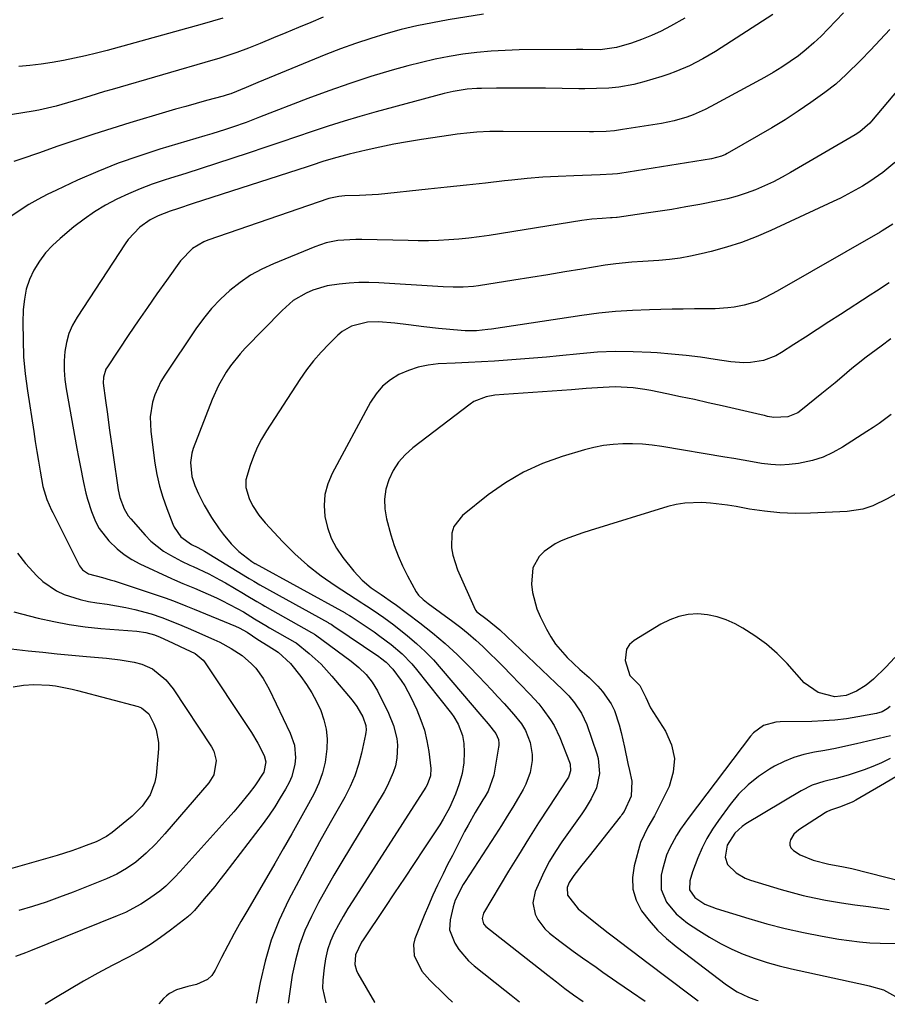
# Model space of a CAD drawing. Units: inches. Extents: x 1852004 to 1857333, y 452944 to 458351.
# Drawn here: x 1853932 to 1854175, y 452955 to 453230 of the extents above; entities that cross this region are included whole.
import ezdxf

# ---------------------------------------------------------------- set-up
doc = ezdxf.new("R2010")
doc.units = ezdxf.units.IN
doc.header["$MEASUREMENT"] = 0
doc.layers.add('7', color=7, linetype='Continuous')
doc.layers.add('8', color=7, linetype='Continuous')

msp = doc.modelspace()

# ---------------------------------------------------------------- linework, layer by layer
at = {"layer": '7', "color": 18}
for points in [[(1854142.91, 453231.72, 1856), (1854126.91, 453221.43, 1856), (1854125.13, 453220.34, 1856), (1854123.33, 453219.3, 1856), (1854119.62, 453217.39, 1856), (1854115.8, 453215.75, 1856), (1854113.84, 453215.05, 1856), (1854111.86, 453214.41, 1856), (1854106.8, 453212.88, 1856), (1854104.04, 453212.15, 1856), (1854099.81, 453211.42, 1856), (1854096.97, 453211.14, 1856), (1854093.53, 453211, 1856), (1854090.28, 453210.96, 1856), (1854088.65, 453210.97, 1856), (1854079.26, 453211.12, 1856), (1854075.83, 453211.15, 1856), (1854072.41, 453211.17, 1856), (1854068.98, 453211.15, 1856), (1854065.55, 453211.12, 1856), (1854061.34, 453211.05, 1856), (1854060.02, 453211.01, 1856), (1854057.39, 453210.81, 1856), (1854053.47, 453210.21, 1856), (1854050.9, 453209.61, 1856), (1854031.83, 453204.49, 1856), (1854027.33, 453203.23, 1856), (1854022.86, 453201.91, 1856), (1854018.41, 453200.5, 1856), (1854013.99, 453199.02, 1856), (1854009.57, 453197.5, 1856), (1854005.15, 453196, 1856), (1854000.73, 453194.51, 1856), (1853996.29, 453193.04, 1856), (1853991.42, 453191.43, 1856), (1853987.13, 453190.03, 1856), (1853982.85, 453188.64, 1856), (1853978.56, 453187.27, 1856), (1853974.27, 453185.91, 1856), (1853972.52, 453185.36, 1856), (1853969.13, 453184.2, 1856), (1853965.77, 453182.95, 1856), (1853962.48, 453181.55, 1856), (1853959.22, 453180.04, 1856), (1853956.07, 453178.35, 1856), (1853953.01, 453176.52, 1856), (1853950.08, 453174.48, 1856), (1853947.25, 453172.29, 1856), (1853943.36, 453169.07, 1856), (1853941.23, 453167.09, 1856), (1853939.27, 453164.98, 1856), (1853937.57, 453162.65, 1856), (1853936.04, 453160.18, 1856), (1853934.84, 453157.55, 1856), (1853933.9, 453154.85, 1856), (1853933.36, 453152.04, 1856), (1853933.07, 453149.17, 1856), (1853932.97, 453145.43, 1856), (1853932.98, 453140.64, 1856), (1853933.16, 453135.86, 1856), (1853933.59, 453131.1, 1856), (1853934.21, 453126.35, 1856), (1853935.99, 453114.98, 1856), (1853936.43, 453112.2, 1856), (1853936.87, 453109.42, 1856), (1853937.33, 453106.64, 1856), (1853937.79, 453103.86, 1856), (1853938.55, 453099.57, 1856), (1853939.65, 453095.97, 1856), (1853940.95, 453092.94, 1856), (1853941.32, 453092.27, 1856), (1853941.49, 453091.92, 1856), (1853941.67, 453091.58, 1856), (1853948.84, 453077.34, 1856), (1853949.62, 453076.24, 1856), (1853951.33, 453075.14, 1856), (1853955.22, 453074.07, 1856), (1853957.39, 453073.48, 1856), (1853958.46, 453073.15, 1856), (1853971.67, 453068.78, 1856), (1853972.83, 453068.39, 1856), (1853975.15, 453067.54, 1856), (1853978.6, 453066.18, 1856), (1853980.89, 453065.25, 1856), (1853992.51, 453060.47, 1856), (1853993.46, 453060.05, 1856), (1853995.71, 453058.77, 1856), (1853998.75, 453056.74, 1856), (1854001.58, 453054.93, 1856), (1854004.47, 453053.19, 1856), (1854007.86, 453050.06, 1856), (1854010.74, 453046.38, 1856), (1854012.35, 453044.12, 1856), (1854013.84, 453041.79, 1856), (1854015.16, 453039.35, 1856), (1854016.35, 453036.85, 1856), (1854017.25, 453034.24, 1856), (1854017.88, 453031.6, 1856), (1854018.11, 453028.9, 1856), (1854018.07, 453026.15, 1856), (1854017.55, 453022.38, 1856), (1854016.85, 453019.38, 1856), (1854015.78, 453016.48, 1856), (1854014.47, 453013.66, 1856), (1854012.89, 453010.74, 1856), (1854010.58, 453006.53, 1856), (1854008.24, 453002.33, 1856), (1854005.87, 452998.16, 1856), (1854003.46, 452994, 1856), (1853995.9, 452981.07, 1856), (1853994, 452977.76, 1856), (1853992.15, 452974.43, 1856), (1853990.35, 452971.06, 1856), (1853988.6, 452967.67, 1856), (1853986.81, 452964.11, 1856), (1853985.83, 452962.69, 1856), (1853984.66, 452961.51, 1856), (1853981.59, 452960.11, 1856), (1853979.11, 452959.57, 1856), (1853975.93, 452958.6, 1856), (1853973.99, 452957.61, 1856), (1853973.13, 452956.94, 1856), (1853972.33, 452956.19, 1856), (1853970.99, 452954.75, 1856)], [(1854162.7, 453232.26, 1854), (1854158.46, 453227.71, 1854), (1854156.48, 453225.7, 1854), (1854154.44, 453223.78, 1854), (1854152.3, 453221.96, 1854), (1854150.09, 453220.22, 1854), (1854147.8, 453218.59, 1854), (1854145.46, 453217.03, 1854), (1854143.06, 453215.56, 1854), (1854140.62, 453214.16, 1854), (1854125.57, 453205.95, 1854), (1854123.94, 453205.12, 1854), (1854120.58, 453203.66, 1854), (1854118.86, 453203.03, 1854), (1854115.34, 453202.01, 1854), (1854111.75, 453201.28, 1854), (1854100.86, 453199.53, 1854), (1854098.56, 453199.22, 1854), (1854096.24, 453199.03, 1854), (1854092.76, 453198.92, 1854), (1854091.6, 453198.91, 1854), (1854067.41, 453199.01, 1854), (1854063.73, 453198.96, 1854), (1854060.06, 453198.78, 1854), (1854058.23, 453198.64, 1854), (1854054.58, 453198.24, 1854), (1854052.76, 453197.99, 1854), (1854044.57, 453196.74, 1854), (1854040.67, 453196.1, 1854), (1854036.77, 453195.4, 1854), (1854032.9, 453194.6, 1854), (1854029.03, 453193.75, 1854), (1854024.33, 453192.64, 1854), (1854019.86, 453191.46, 1854), (1854016.92, 453190.55, 1854), (1854013.98, 453189.61, 1854), (1854012.51, 453189.14, 1854), (1853980.65, 453178.79, 1854), (1853976.26, 453177.36, 1854), (1853974.17, 453176.68, 1854), (1853970.79, 453175.37, 1854), (1853968.63, 453174.28, 1854), (1853965.7, 453172.18, 1854), (1853962.43, 453168.71, 1854), (1853961.59, 453167.54, 1854), (1853948.11, 453147.03, 1854), (1853946.84, 453144.77, 1854), (1853945.81, 453142.42, 1854), (1853945.13, 453139.95, 1854), (1853944.68, 453137.39, 1854), (1853944.53, 453134.77, 1854), (1853944.52, 453132.16, 1854), (1853944.73, 453129.56, 1854), (1853945.08, 453126.96, 1854), (1853948.09, 453110.18, 1854), (1853948.52, 453107.81, 1854), (1853948.98, 453105.44, 1854), (1853949.95, 453100.71, 1854), (1853950.61, 453097.75, 1854), (1853951.07, 453096.01, 1854), (1853952.15, 453092.6, 1854), (1853953.3, 453089.75, 1854), (1853954.32, 453087.82, 1854), (1853957, 453084.36, 1854), (1853959.34, 453082.11, 1854), (1853961.31, 453080.52, 1854), (1853963.45, 453079.16, 1854), (1853965.7, 453077.95, 1854), (1853974.56, 453073.81, 1854), (1853975.36, 453073.45, 1854), (1853977.77, 453072.43, 1854), (1853981, 453071.09, 1854), (1853987.14, 453068.38, 1854), (1853988.61, 453067.7, 1854), (1853992.93, 453065.46, 1854), (1853994.68, 453064.45, 1854), (1853997.81, 453062.56, 1854), (1853999.89, 453061.28, 1854), (1854000.94, 453060.66, 1854), (1854001.99, 453060.04, 1854), (1854009.07, 453055.99, 1854), (1854009.43, 453055.77, 1854), (1854013.1, 453052.81, 1854), (1854016.44, 453049.81, 1854), (1854017.98, 453048.18, 1854), (1854019.47, 453046.5, 1854), (1854025.11, 453039.76, 1854), (1854026.48, 453037.93, 1854), (1854028.11, 453035.09, 1854), (1854028.94, 453032.67, 1854), (1854029.04, 453031.39, 1854), (1854028.99, 453030.76, 1854), (1854028.89, 453030.12, 1854), (1854027.75, 453024.89, 1854), (1854026.9, 453021.69, 1854), (1854025.87, 453018.57, 1854), (1854024.56, 453015.55, 1854), (1854023.07, 453012.59, 1854), (1854019.03, 453005.42, 1854), (1854016.04, 453000.04, 1854), (1854013.08, 452994.63, 1854), (1854010.18, 452989.19, 1854), (1854007.32, 452983.74, 1854), (1854004.74, 452978.17, 1854), (1854002.5, 452972.5, 1854), (1854000.77, 452966.65, 1854), (1853999.37, 452960.68, 1854), (1853998.28, 452954.89, 1854)], [(1854017.07, 453230.98, 1862), (1854013.58, 453229.54, 1862), (1854010.09, 453228.1, 1862), (1854006.61, 453226.64, 1862), (1854003.13, 453225.18, 1862), (1853999.43, 453223.62, 1862), (1853996.16, 453222.3, 1862), (1853992.85, 453221.08, 1862), (1853991.18, 453220.52, 1862), (1853987.83, 453219.45, 1862), (1853986.14, 453218.94, 1862), (1853957.93, 453210.78, 1862), (1853955.84, 453210.16, 1862), (1853951.67, 453208.91, 1862), (1853948.6, 453207.96, 1862), (1853945.43, 453207, 1862), (1853942.25, 453206.11, 1862), (1853937.42, 453205.01, 1862), (1853935.79, 453204.72, 1862), (1853916, 453201.54, 1862)], [(1854118.3, 453230.7, 1858), (1854114.28, 453228.46, 1858), (1854111.64, 453227.09, 1858), (1854108.95, 453225.83, 1858), (1854106.19, 453224.73, 1858), (1854103.38, 453223.74, 1858), (1854099.17, 453222.48, 1858), (1854094.57, 453221.87, 1858), (1854089.71, 453221.95, 1858), (1854088.55, 453221.99, 1858), (1854087.97, 453222, 1858), (1854071.9, 453221.82, 1858), (1854067.96, 453221.71, 1858), (1854064.02, 453221.48, 1858), (1854060.09, 453221.11, 1858), (1854056.17, 453220.63, 1858), (1854052.28, 453220, 1858), (1854048.4, 453219.26, 1858), (1854044.56, 453218.36, 1858), (1854040.74, 453217.37, 1858), (1854036.36, 453216.13, 1858), (1854030.39, 453214.35, 1858), (1854024.47, 453212.46, 1858), (1854018.59, 453210.4, 1858), (1854012.76, 453208.23, 1858), (1853999.23, 453202.97, 1858), (1853995.45, 453201.55, 1858), (1853991.63, 453200.22, 1858), (1853989.71, 453199.59, 1858), (1853985.85, 453198.37, 1858), (1853983.92, 453197.78, 1858), (1853971.3, 453194.02, 1858), (1853965.44, 453192.13, 1858), (1853959.63, 453190.08, 1858), (1853953.91, 453187.78, 1858), (1853948.26, 453185.33, 1858), (1853942.35, 453182.61, 1858), (1853939.73, 453181.34, 1858), (1853937.15, 453179.99, 1858), (1853934.63, 453178.52, 1858), (1853932.15, 453176.98, 1858), (1853928.75, 453174.65, 1858)], [(1853988.89, 453230.72, 1864), (1853986.04, 453229.86, 1864), (1853983.18, 453229.04, 1864), (1853956.59, 453221.7, 1864), (1853953.53, 453220.9, 1864), (1853950.47, 453220.15, 1864), (1853947.38, 453219.49, 1864), (1853944.28, 453218.88, 1864), (1853941.17, 453218.36, 1864), (1853938.05, 453217.88, 1864), (1853934.92, 453217.49, 1864), (1853931.78, 453217.15, 1864)], [(1854175.65, 453227.59, 1852), (1854173.01, 453224.65, 1852), (1854170.3, 453221.78, 1852), (1854167.53, 453218.96, 1852), (1854163.48, 453214.93, 1852), (1854160.59, 453212.28, 1852), (1854157.49, 453209.88, 1852), (1854153.6, 453207.14, 1852), (1854150.02, 453204.68, 1852), (1854146.39, 453202.3, 1852), (1854142.69, 453200.03, 1852), (1854138.95, 453197.83, 1852), (1854130.16, 453192.84, 1852), (1854129.64, 453192.57, 1852), (1854128.56, 453192.08, 1852), (1854125.71, 453191.31, 1852), (1854100.11, 453187.26, 1852), (1854099.42, 453187.16, 1852), (1854098.03, 453187.01, 1852), (1854094.54, 453186.82, 1852), (1854087.21, 453186.6, 1852), (1854082.85, 453186.42, 1852), (1854078.5, 453186.17, 1852), (1854074.15, 453185.81, 1852), (1854069.81, 453185.38, 1852), (1854067.8, 453185.15, 1852), (1854062.46, 453184.56, 1852), (1854057.12, 453183.98, 1852), (1854051.77, 453183.41, 1852), (1854046.43, 453182.84, 1852), (1854032.5, 453181.39, 1852), (1854030.75, 453181.24, 1852), (1854027.23, 453181.03, 1852), (1854023.09, 453180.94, 1852), (1854021.37, 453180.83, 1852), (1854018.58, 453180.22, 1852), (1853984.77, 453168.52, 1852), (1853983.63, 453168.06, 1852), (1853980.46, 453166.25, 1852), (1853977.04, 453162.78, 1852), (1853973.13, 453157.28, 1852), (1853970.48, 453153.52, 1852), (1853967.84, 453149.74, 1852), (1853965.24, 453145.94, 1852), (1853962.65, 453142.13, 1852), (1853956.6, 453133.13, 1852), (1853956.21, 453132.44, 1852), (1853955.49, 453130.17, 1852), (1853955.4, 453128.56, 1852), (1853956.05, 453123.69, 1852), (1853956.62, 453119.87, 1852), (1853957.14, 453116.04, 1852), (1853957.65, 453112.21, 1852), (1853957.92, 453110.29, 1852), (1853958.21, 453108.38, 1852), (1853959.67, 453098.68, 1852), (1853960.13, 453096.46, 1852), (1853961.3, 453093.29, 1852), (1853962.47, 453091.37, 1852), (1853963.17, 453090.49, 1852), (1853967.17, 453085.93, 1852), (1853968.77, 453084.3, 1852), (1853972.3, 453081.5, 1852), (1853974.25, 453080.31, 1852), (1853977.39, 453078.63, 1852), (1853979.72, 453077.58, 1852), (1853980.65, 453077.17, 1852), (1853984.99, 453075.1, 1852), (1853988.11, 453073.44, 1852), (1853989.65, 453072.57, 1852), (1853994.73, 453069.58, 1852), (1853995.48, 453069.14, 1852), (1853998.42, 453067.37, 1852), (1853999.91, 453066.5, 1852), (1854000.66, 453066.08, 1852), (1854013.76, 453058.73, 1852), (1854013.91, 453058.64, 1852), (1854014.62, 453058.21, 1852), (1854014.89, 453058.01, 1852), (1854024.83, 453050.69, 1852), (1854027.01, 453048.92, 1852), (1854029.03, 453046.95, 1852), (1854030.79, 453044.78, 1852), (1854032.21, 453042.37, 1852), (1854035.33, 453036.11, 1852), (1854036.75, 453032.65, 1852), (1854037.65, 453029.01, 1852), (1854037.85, 453027.16, 1852), (1854037.68, 453023.48, 1852), (1854037.24, 453021.4, 1852), (1854036.64, 453019.49, 1852), (1854035.06, 453015.81, 1852), (1854034.1, 453014.05, 1852), (1854022.26, 452994.49, 1852), (1854020.03, 452990.72, 1852), (1854017.85, 452986.91, 1852), (1854015.76, 452983.06, 1852), (1854013.72, 452979.18, 1852), (1854011.93, 452975.21, 1852), (1854010.4, 452971.15, 1852), (1854009.26, 452966.97, 1852), (1854008.39, 452962.7, 1852), (1854007.18, 452954.94, 1852)], [(1854177.13, 453190.28, 1848), (1854173.71, 453187.5, 1848), (1854170.09, 453184.98, 1848), (1854168.03, 453183.69, 1848), (1854166.02, 453182.53, 1848), (1854161.92, 453180.37, 1848), (1854159.83, 453179.36, 1848), (1854142.38, 453171.24, 1848), (1854138.3, 453169.49, 1848), (1854134.16, 453167.9, 1848), (1854129.93, 453166.56, 1848), (1854125.65, 453165.38, 1848), (1854122.82, 453164.69, 1848), (1854119.89, 453164.06, 1848), (1854116.95, 453163.54, 1848), (1854113.98, 453163.16, 1848), (1854111, 453162.9, 1848), (1854106.53, 453162.61, 1848), (1854103.49, 453162.4, 1848), (1854098.95, 453161.97, 1848), (1854095.94, 453161.53, 1848), (1854089.43, 453160.44, 1848), (1854084.67, 453159.65, 1848), (1854079.92, 453158.87, 1848), (1854075.16, 453158.1, 1848), (1854070.39, 453157.35, 1848), (1854060.49, 453155.79, 1848), (1854059.08, 453155.6, 1848), (1854056.26, 453155.4, 1848), (1854053.42, 453155.41, 1848), (1854050.58, 453155.51, 1848), (1854049.17, 453155.59, 1848), (1854032.57, 453156.6, 1848), (1854029.81, 453156.69, 1848), (1854027.04, 453156.68, 1848), (1854024.28, 453156.52, 1848), (1854021.53, 453156.27, 1848), (1854018.14, 453155.75, 1848), (1854014.15, 453154.58, 1848), (1854012.23, 453153.76, 1848), (1854008.65, 453151.63, 1848), (1854005.5, 453148.91, 1848), (1853995.2, 453138.31, 1848), (1853993.75, 453136.72, 1848), (1853991.08, 453133.35, 1848), (1853989.86, 453131.57, 1848), (1853987.72, 453127.83, 1848), (1853985.96, 453123.9, 1848), (1853980.65, 453110.24, 1848), (1853980.25, 453108.96, 1848), (1853979.85, 453106.35, 1848), (1853980.25, 453102.37, 1848), (1853981.1, 453099.84, 1848), (1853982.16, 453097.51, 1848), (1853983.75, 453094.38, 1848), (1853985.76, 453090.93, 1848), (1853987.9, 453087.75, 1848), (1853989.05, 453086.22, 1848), (1853991.22, 453083.56, 1848), (1853993.44, 453081.36, 1848), (1853997.04, 453078.56, 1848), (1853997.59, 453078.22, 1848), (1853997.87, 453078.06, 1848), (1853998.01, 453077.98, 1848), (1854023.14, 453064.21, 1848), (1854023.39, 453064.06, 1848), (1854024.4, 453063.47, 1848), (1854024.89, 453063.15, 1848), (1854025.13, 453062.99, 1848), (1854031.28, 453058.85, 1848), (1854032.91, 453057.71, 1848), (1854036.08, 453055.32, 1848), (1854039.1, 453052.75, 1848), (1854041.85, 453049.9, 1848), (1854043.13, 453048.38, 1848), (1854052.92, 453035.97, 1848), (1854053.6, 453035.04, 1848), (1854054.81, 453033.07, 1848), (1854056.08, 453029.87, 1848), (1854056.4, 453027.6, 1848), (1854056.5, 453025.21, 1848), (1854056.43, 453022.18, 1848), (1854055.95, 453019.2, 1848), (1854055.14, 453016.28, 1848), (1854054.08, 453013.43, 1848), (1854052.43, 453009.63, 1848), (1854050.66, 453006.39, 1848), (1854049.68, 453004.83, 1848), (1854045.24, 452998.12, 1848), (1854042.51, 452994, 1848), (1854039.77, 452989.88, 1848), (1854037.02, 452985.77, 1848), (1854034.27, 452981.67, 1848), (1854028.21, 452972.68, 1848), (1854027.78, 452972.01, 1848), (1854026.07, 452968.47, 1848), (1854025.92, 452965.75, 1848), (1854026.37, 452964.01, 1848), (1854026.76, 452963.19, 1848), (1854031.41, 452955.15, 1848), (1854031.46, 452955.07, 1848)], [(1854176.56, 453173.02, 1846), (1854173.57, 453171.15, 1846), (1854172.96, 453170.8, 1846), (1854144.17, 453154.25, 1846), (1854140.82, 453152.47, 1846), (1854138.52, 453151.43, 1846), (1854134.92, 453150.34, 1846), (1854132.11, 453149.82, 1846), (1854130.34, 453149.58, 1846), (1854126.76, 453149.37, 1846), (1854124.1, 453149.34, 1846), (1854120.97, 453149.31, 1846), (1854117.84, 453149.27, 1846), (1854114.71, 453149.22, 1846), (1854111.58, 453149.16, 1846), (1854108.35, 453149.09, 1846), (1854103.62, 453148.9, 1846), (1854098.89, 453148.59, 1846), (1854094.19, 453148.1, 1846), (1854089.49, 453147.48, 1846), (1854064.2, 453143.67, 1846), (1854063.14, 453143.53, 1846), (1854059.96, 453143.21, 1846), (1854057.83, 453143.15, 1846), (1854056.77, 453143.18, 1846), (1854055.71, 453143.25, 1846), (1854049.28, 453143.82, 1846), (1854045.21, 453144.25, 1846), (1854040.91, 453144.84, 1846), (1854037.08, 453145.33, 1846), (1854032.5, 453145.68, 1846), (1854029.42, 453145.59, 1846), (1854024.95, 453144.47, 1846), (1854022.33, 453142.95, 1846), (1854021.16, 453141.96, 1846), (1854018.73, 453139.58, 1846), (1854016.49, 453137.23, 1846), (1854014.35, 453134.79, 1846), (1854012.38, 453132.21, 1846), (1854010.52, 453129.55, 1846), (1854001.12, 453115.14, 1846), (1853999.75, 453112.84, 1846), (1853998.51, 453110.48, 1846), (1853997.48, 453108.02, 1846), (1853996.58, 453105.5, 1846), (1853995.4, 453101.41, 1846), (1853995.37, 453099.31, 1846), (1853996.29, 453096.2, 1846), (1853997.27, 453094.26, 1846), (1853999.04, 453091.53, 1846), (1854000.78, 453089.44, 1846), (1854005.72, 453084.12, 1846), (1854009.11, 453080.73, 1846), (1854012.66, 453077.52, 1846), (1854016.43, 453074.59, 1846), (1854020.36, 453071.83, 1846), (1854027.86, 453066.99, 1846), (1854028.45, 453066.61, 1846), (1854029.94, 453065.66, 1846), (1854032.56, 453063.91, 1846), (1854034, 453062.92, 1846), (1854036.82, 453060.84, 1846), (1854040.64, 453057.79, 1846), (1854043.16, 453055.63, 1846), (1854045.59, 453053.39, 1846), (1854047.89, 453051.01, 1846), (1854050.11, 453048.54, 1846), (1854061.46, 453035.16, 1846), (1854063.2, 453033.11, 1846), (1854065.39, 453030.46, 1846), (1854066.09, 453028.75, 1846), (1854066.24, 453027.65, 1846), (1854066.22, 453027.1, 1846), (1854066.16, 453026.55, 1846), (1854064.77, 453018.73, 1846), (1854063.18, 453014.3, 1846), (1854062.26, 453012.64, 1846), (1854061.77, 453011.83, 1846), (1854059.59, 453008.28, 1846), (1854057.59, 453004.76, 1846), (1854056.64, 453002.98, 1846), (1854054.52, 452998.86, 1846), (1854053.2, 452996.28, 1846), (1854051.88, 452993.7, 1846), (1854050.58, 452991.12, 1846), (1854049.02, 452987.95, 1846), (1854047.71, 452985.13, 1846), (1854046.48, 452982.28, 1846), (1854045.3, 452979.41, 1846), (1854042.73, 452972.91, 1846), (1854042.34, 452971.35, 1846), (1854042.46, 452968.27, 1846), (1854044.69, 452963.88, 1846), (1854046.87, 452961.36, 1846), (1854051.09, 452957.26, 1846), (1854051.78, 452956.59, 1846), (1854053.27, 452955.18, 1846)], [(1854175.48, 453156.61, 1844), (1854171.94, 453154.29, 1844), (1854170.17, 453153.14, 1844), (1854161.91, 453147.77, 1844), (1854158.64, 453145.65, 1844), (1854155.36, 453143.53, 1844), (1854152.07, 453141.42, 1844), (1854148.79, 453139.31, 1844), (1854145.36, 453137.11, 1844), (1854143.75, 453136.22, 1844), (1854140.33, 453134.91, 1844), (1854136.68, 453134.29, 1844), (1854134.83, 453134.2, 1844), (1854131.14, 453134.49, 1844), (1854126.75, 453135.18, 1844), (1854122.71, 453135.76, 1844), (1854118.65, 453136.27, 1844), (1854114.59, 453136.67, 1844), (1854110.51, 453137.01, 1844), (1854108.74, 453137.13, 1844), (1854103.78, 453137.34, 1844), (1854098.81, 453137.38, 1844), (1854093.86, 453137.16, 1844), (1854088.9, 453136.77, 1844), (1854083.2, 453136.17, 1844), (1854079.56, 453135.81, 1844), (1854075.92, 453135.48, 1844), (1854072.28, 453135.2, 1844), (1854068.63, 453134.94, 1844), (1854064.98, 453134.72, 1844), (1854061.33, 453134.5, 1844), (1854057.68, 453134.31, 1844), (1854054.03, 453134.12, 1844), (1854049.26, 453133.9, 1844), (1854046.4, 453133.58, 1844), (1854043.6, 453133.02, 1844), (1854040.89, 453132.11, 1844), (1854038.25, 453130.97, 1844), (1854035.85, 453129.45, 1844), (1854033.68, 453127.69, 1844), (1854031.87, 453125.56, 1844), (1854030.3, 453123.19, 1844), (1854019.54, 453103.24, 1844), (1854018.32, 453100.34, 1844), (1854017.51, 453097.37, 1844), (1854017.29, 453094.29, 1844), (1854017.47, 453091.15, 1844), (1854018.22, 453088.06, 1844), (1854019.26, 453085.1, 1844), (1854020.74, 453082.34, 1844), (1854022.53, 453079.7, 1844), (1854025.62, 453075.84, 1844), (1854027.9, 453073.37, 1844), (1854030.5, 453071.25, 1844), (1854033.27, 453069.3, 1844), (1854036.76, 453066.92, 1844), (1854037.18, 453066.61, 1844), (1854044.06, 453061.44, 1844), (1854047.67, 453058.59, 1844), (1854051.18, 453055.63, 1844), (1854054.55, 453052.51, 1844), (1854057.82, 453049.28, 1844), (1854060.59, 453046.4, 1844), (1854062.39, 453044.51, 1844), (1854064.18, 453042.62, 1844), (1854065.95, 453040.7, 1844), (1854067.71, 453038.78, 1844), (1854070.44, 453035.74, 1844), (1854072.53, 453033.1, 1844), (1854073.69, 453031.21, 1844), (1854074.94, 453027.87, 1844), (1854075.57, 453024.54, 1844), (1854075.56, 453022.85, 1844), (1854074.99, 453019.47, 1844), (1854073.81, 453016.27, 1844), (1854073.03, 453014.74, 1844), (1854071.69, 453012.46, 1844), (1854070.13, 453009.83, 1844), (1854068.54, 453007.22, 1844), (1854066.92, 453004.62, 1844), (1854065.28, 453002.05, 1844), (1854056.76, 452988.93, 1844), (1854056.23, 452988.09, 1844), (1854053.97, 452983.72, 1844), (1854053.4, 452981.84, 1844), (1854052.54, 452978.27, 1844), (1854052.4, 452975.44, 1844), (1854053.91, 452971.69, 1844), (1854055.03, 452969.94, 1844), (1854057.71, 452966.79, 1844), (1854059.26, 452965.39, 1844), (1854067.88, 452958.51, 1844), (1854069.66, 452957.1, 1844), (1854071.97, 452955.28, 1844)], [(1854176, 453140.89, 1842), (1854173.23, 453138.86, 1842), (1854170.46, 453136.83, 1842), (1854169.09, 453135.8, 1842), (1854166.39, 453133.68, 1842), (1854165.07, 453132.59, 1842), (1854162.21, 453130.18, 1842), (1854160.37, 453128.65, 1842), (1854156.68, 453125.62, 1842), (1854150.78, 453120.84, 1842), (1854149.93, 453120.24, 1842), (1854147.09, 453119.05, 1842), (1854143.25, 453118.89, 1842), (1854141.47, 453119.23, 1842), (1854140.58, 453119.42, 1842), (1854139.69, 453119.62, 1842), (1854128.71, 453122.16, 1842), (1854124.85, 453123.04, 1842), (1854120.99, 453123.9, 1842), (1854117.11, 453124.73, 1842), (1854113.24, 453125.53, 1842), (1854108.77, 453126.44, 1842), (1854107.12, 453126.74, 1842), (1854103.79, 453127.2, 1842), (1854102.11, 453127.35, 1842), (1854098.75, 453127.47, 1842), (1854095.39, 453127.34, 1842), (1854090.62, 453126.98, 1842), (1854086.56, 453126.69, 1842), (1854067.63, 453125.38, 1842), (1854065.12, 453125.12, 1842), (1854062.64, 453124.7, 1842), (1854059.21, 453123.35, 1842), (1854058.17, 453122.66, 1842), (1854042.14, 453110.38, 1842), (1854040.03, 453108.47, 1842), (1854038.16, 453106.39, 1842), (1854036.65, 453104.03, 1842), (1854035.38, 453101.49, 1842), (1854034.59, 453098.79, 1842), (1854034.17, 453096.07, 1842), (1854034.28, 453093.31, 1842), (1854034.76, 453090.54, 1842), (1854036, 453086.06, 1842), (1854036.93, 453083.09, 1842), (1854038, 453080.18, 1842), (1854039.27, 453077.34, 1842), (1854040.67, 453074.56, 1842), (1854043.1, 453070.12, 1842), (1854043.76, 453069.14, 1842), (1854045.05, 453067.92, 1842), (1854045.99, 453067.17, 1842), (1854046.47, 453066.82, 1842), (1854053.37, 453061.75, 1842), (1854055.54, 453060.09, 1842), (1854057.67, 453058.38, 1842), (1854059.73, 453056.59, 1842), (1854061.74, 453054.74, 1842), (1854063.71, 453052.85, 1842), (1854065.67, 453050.93, 1842), (1854067.59, 453049, 1842), (1854069.5, 453047.04, 1842), (1854074.88, 453041.46, 1842), (1854077.37, 453038.69, 1842), (1854078.54, 453037.23, 1842), (1854080.71, 453034.21, 1842), (1854081.66, 453032.62, 1842), (1854083.25, 453029.26, 1842), (1854085.98, 453022.4, 1842), (1854086.16, 453021.8, 1842), (1854086.26, 453019.95, 1842), (1854085.94, 453018.74, 1842), (1854085.68, 453018.17, 1842), (1854085.37, 453017.62, 1842), (1854080.24, 453009.81, 1842), (1854077.35, 453005.36, 1842), (1854074.5, 453000.88, 1842), (1854071.7, 452996.37, 1842), (1854068.94, 452991.84, 1842), (1854061.91, 452980.13, 1842), (1854061.5, 452978.64, 1842), (1854061.9, 452977.12, 1842), (1854062.59, 452976.34, 1842), (1854079.93, 452962.71, 1842), (1854082.32, 452960.87, 1842), (1854084.73, 452959.05, 1842), (1854087.16, 452957.26, 1842), (1854089.78, 452955.37, 1842)], [(1854186.93, 453102.87, 1838), (1854174.96, 453096.12, 1838), (1854170.93, 453094.2, 1838), (1854168.11, 453093.25, 1838), (1854163.73, 453092.55, 1838), (1854153.48, 453092.08, 1838), (1854149.17, 453092.03, 1838), (1854144.89, 453092.18, 1838), (1854140.62, 453092.63, 1838), (1854136.37, 453093.27, 1838), (1854132.64, 453093.97, 1838), (1854130.26, 453094.37, 1838), (1854125.45, 453094.94, 1838), (1854123.04, 453095.12, 1838), (1854118.25, 453094.96, 1838), (1854115.9, 453094.54, 1838), (1854113.57, 453093.96, 1838), (1854091.74, 453087.24, 1838), (1854089.77, 453086.6, 1838), (1854085.85, 453085.23, 1838), (1854083.67, 453084.4, 1838), (1854081.94, 453083.57, 1838), (1854078.88, 453081.37, 1838), (1854077.54, 453080, 1838), (1854075.75, 453076.79, 1838), (1854075.34, 453072.25, 1838), (1854075.64, 453069.9, 1838), (1854076.86, 453065.37, 1838), (1854077.79, 453063.2, 1838), (1854079.58, 453059.61, 1838), (1854080.79, 453057.47, 1838), (1854082.12, 453055.44, 1838), (1854085.31, 453051.74, 1838), (1854088.87, 453048.33, 1838), (1854091.47, 453046.08, 1838), (1854093.89, 453043.64, 1838), (1854095.19, 453042.15, 1838), (1854097.63, 453038.71, 1838), (1854098.55, 453036.83, 1838), (1854099.93, 453032.8, 1838), (1854100.49, 453030.74, 1838), (1854101.43, 453026.57, 1838), (1854102.33, 453022.06, 1838), (1854102.76, 453020.09, 1838), (1854103.44, 453017.07, 1838), (1854103.29, 453012.89, 1838), (1854101.29, 453008.6, 1838), (1854100.64, 453007.69, 1838), (1854100.42, 453007.4, 1838), (1854100.19, 453007.1, 1838), (1854094.29, 452999.6, 1838), (1854091.5, 452996.1, 1838), (1854089.44, 452993.58, 1838), (1854087.22, 452990.68, 1838), (1854085.89, 452988.66, 1838), (1854085.33, 452987.25, 1838), (1854085.39, 452985.14, 1838), (1854088.4, 452981.29, 1838), (1854093.3, 452977.41, 1838), (1854096.86, 452974.62, 1838), (1854098.66, 452973.24, 1838), (1854102.26, 452970.49, 1838), (1854104.06, 452969.12, 1838), (1854107.67, 452966.38, 1838), (1854119.82, 452957.2, 1838), (1854122.01, 452955.54, 1838)], [(1853931.4, 453080.88, 1858), (1853933.68, 453077.99, 1858), (1853936.83, 453074.57, 1858), (1853938.54, 453072.97, 1858), (1853942.37, 453070.36, 1858), (1853944.49, 453069.37, 1858), (1853948.98, 453067.91, 1858), (1853951.28, 453067.4, 1858), (1853953.61, 453067, 1858), (1853956.57, 453066.6, 1858), (1853959.16, 453066.2, 1858), (1853961.74, 453065.71, 1858), (1853964.3, 453065.12, 1858), (1853968.82, 453063.88, 1858), (1853971.87, 453062.91, 1858), (1853976.32, 453061.16, 1858), (1853979.26, 453059.9, 1858), (1853980.73, 453059.26, 1858), (1853986.41, 453056.75, 1858), (1853988.06, 453055.97, 1858), (1853991.27, 453054.26, 1858), (1853994.39, 453052.25, 1858), (1853996.98, 453049.96, 1858), (1853998.15, 453048.67, 1858), (1854000.19, 453045.85, 1858), (1854001.88, 453042.8, 1858), (1854007.8, 453030.49, 1858), (1854008.96, 453027.12, 1858), (1854009.3, 453023.57, 1858), (1854009.13, 453021.79, 1858), (1854008.23, 453018.37, 1858), (1854007.48, 453016.73, 1858), (1854006.46, 453014.87, 1858), (1854005.03, 453012.37, 1858), (1854003.52, 453009.92, 1858), (1854001.9, 453007.54, 1858), (1854000.2, 453005.21, 1858), (1853989.53, 452991.21, 1858), (1853988.12, 452989.4, 1858), (1853986.68, 452987.6, 1858), (1853983.73, 452984.08, 1858), (1853980.96, 452980.89, 1858), (1853980.21, 452980.07, 1858), (1853979.68, 452979.56, 1858), (1853979.4, 452979.32, 1858), (1853979.11, 452979.09, 1858), (1853974.27, 452975.32, 1858), (1853971.51, 452973.29, 1858), (1853968.68, 452971.36, 1858), (1853965.75, 452969.59, 1858), (1853962.75, 452967.92, 1858), (1853957.94, 452965.42, 1858), (1853953.92, 452963.27, 1858), (1853949.94, 452961.05, 1858), (1853946, 452958.75, 1858), (1853942.1, 452956.38, 1858), (1853939.2, 452954.58, 1858)], [(1854177.12, 453051.71, 1836), (1854174.59, 453048.99, 1836), (1854171.1, 453045.66, 1836), (1854169.07, 453043.96, 1836), (1854166.4, 453042.29, 1836), (1854163.42, 453041.1, 1836), (1854160.25, 453040.71, 1836), (1854155.58, 453041.88, 1836), (1854151.74, 453044.62, 1836), (1854146.91, 453050, 1836), (1854144.1, 453052.83, 1836), (1854141.13, 453055.45, 1836), (1854137.91, 453057.77, 1836), (1854134.53, 453059.88, 1836), (1854132.39, 453061.08, 1836), (1854129.9, 453062.23, 1836), (1854127.34, 453063.13, 1836), (1854124.68, 453063.64, 1836), (1854121.94, 453063.89, 1836), (1854119.22, 453063.7, 1836), (1854116.58, 453063.22, 1836), (1854114.06, 453062.29, 1836), (1854111.61, 453061.07, 1836), (1854104.06, 453056.44, 1836), (1854102.83, 453055.31, 1836), (1854101.95, 453054.03, 1836), (1854101.57, 453050.85, 1836), (1854102.91, 453046.67, 1836), (1854105.65, 453043.89, 1836), (1854107.36, 453040.49, 1836), (1854108.67, 453037.58, 1836), (1854112.92, 453031.04, 1836), (1854114.58, 453027.27, 1836), (1854115.43, 453023.45, 1836), (1854115.06, 453019.56, 1836), (1854113.87, 453015.62, 1836), (1854110.38, 453008.45, 1836), (1854109.82, 453007.37, 1836), (1854107.95, 453004.23, 1836), (1854105.92, 452999.86, 1836), (1854104.07, 452993.38, 1836), (1854103.6, 452990.07, 1836), (1854103.7, 452986.85, 1836), (1854104.65, 452983.77, 1836), (1854106.17, 452980.79, 1836), (1854108.31, 452978.01, 1836), (1854110.61, 452975.38, 1836), (1854113.14, 452972.98, 1836), (1854115.84, 452970.73, 1836), (1854129.94, 452960.04, 1836), (1854132.93, 452958.09, 1836), (1854136.15, 452956.54, 1836), (1854138.4, 452955.77, 1836), (1854138.86, 452955.63, 1836)], [(1853929.69, 453054.09, 1862), (1853934.41, 453053.58, 1862), (1853938.5, 453053.16, 1862), (1853942.58, 453052.74, 1862), (1853946.68, 453052.36, 1862), (1853950.77, 453051.98, 1862), (1853956.33, 453051.49, 1862), (1853960.22, 453051.05, 1862), (1853964.09, 453050.39, 1862), (1853966.27, 453049.85, 1862), (1853969.21, 453048.54, 1862), (1853973, 453045.46, 1862), (1853975.02, 453042.89, 1862), (1853985.77, 453026.64, 1862), (1853986.4, 453025.44, 1862), (1853987.05, 453022.87, 1862), (1853986.43, 453018.88, 1862), (1853985.01, 453016.58, 1862), (1853972.68, 453002.29, 1862), (1853970.13, 452999.5, 1862), (1853967.42, 452996.86, 1862), (1853964.55, 452994.4, 1862), (1853961.99, 452992.58, 1862), (1853959.26, 452991.01, 1862), (1853956.4, 452989.71, 1862), (1853946.98, 452985.97, 1862), (1853943.24, 452984.56, 1862), (1853939.47, 452983.21, 1862), (1853935.67, 452981.98, 1862), (1853931.85, 452980.81, 1862)], [(1853930.22, 453043.46, 1864), (1853933.11, 453043.96, 1864), (1853936.04, 453044.16, 1864), (1853940.43, 453043.94, 1864), (1853942.1, 453043.72, 1864), (1853946.73, 453042.8, 1864), (1853948.25, 453042.42, 1864), (1853965.18, 453037.93, 1864), (1853966.17, 453037.57, 1864), (1853968.18, 453035.9, 1864), (1853969.62, 453033.11, 1864), (1853970.29, 453031.43, 1864), (1853970.95, 453027.94, 1864), (1853970.94, 453026.13, 1864), (1853970.27, 453018.64, 1864), (1853969.93, 453016.75, 1864), (1853968.57, 453013.22, 1864), (1853966.3, 453010.07, 1864), (1853963.57, 453007.28, 1864), (1853962.08, 453006.01, 1864), (1853957.9, 453002.69, 1864), (1853956.33, 453001.57, 1864), (1853953.47, 453000.09, 1864), (1853950.67, 452999.01, 1864), (1853948.66, 452998.26, 1864), (1853946.64, 452997.55, 1864), (1853942.54, 452996.28, 1864), (1853926.85, 452991.8, 1864)], [(1854175.8, 453037.97, 1834), (1854174.94, 453037.31, 1834), (1854173.54, 453036.52, 1834), (1854172, 453036.04, 1834), (1854166.71, 453035.06, 1834), (1854163.52, 453034.55, 1834), (1854160.32, 453034.15, 1834), (1854157.11, 453033.93, 1834), (1854153.89, 453033.81, 1834), (1854144.96, 453033.72, 1834), (1854143.77, 453033.63, 1834), (1854140.36, 453032.65, 1834), (1854137.5, 453030.56, 1834), (1854136.71, 453029.67, 1834), (1854119.51, 453006.98, 1834), (1854117.1, 453003.58, 1834), (1854115.99, 453001.83, 1834), (1854113.98, 452998.19, 1834), (1854113.15, 452996.31, 1834), (1854111.99, 452992.34, 1834), (1854111.64, 452990.71, 1834), (1854111.62, 452986.76, 1834), (1854113.17, 452983.14, 1834), (1854115.85, 452979.96, 1834), (1854117.41, 452978.59, 1834), (1854119.07, 452977.33, 1834), (1854122.18, 452975.24, 1834), (1854125.18, 452973.35, 1834), (1854128.24, 452971.6, 1834), (1854131.41, 452970.05, 1834), (1854134.65, 452968.63, 1834), (1854137.96, 452967.39, 1834), (1854141.32, 452966.27, 1834), (1854144.72, 452965.31, 1834), (1854148.16, 452964.48, 1834), (1854169.12, 452959.93, 1834), (1854169.94, 452959.75, 1834), (1854173.94, 452958.66, 1834), (1854177.24, 452956.8, 1834)], [(1854175.84, 453029.73, 1832), (1854166.33, 453027.51, 1832), (1854163.4, 453026.86, 1832), (1854160.47, 453026.25, 1832), (1854157.52, 453025.7, 1832), (1854154.56, 453025.19, 1832), (1854151.65, 453024.55, 1832), (1854148.82, 453023.72, 1832), (1854146.09, 453022.58, 1832), (1854143.43, 453021.24, 1832), (1854142.04, 453020.45, 1832), (1854138.91, 453018.38, 1832), (1854135.98, 453016.08, 1832), (1854133.36, 453013.43, 1832), (1854130.96, 453010.54, 1832), (1854127.69, 453006.08, 1832), (1854126.02, 453003.6, 1832), (1854124.49, 453001.05, 1832), (1854123.15, 452998.38, 1832), (1854121.95, 452995.64, 1832), (1854120.4, 452991.65, 1832), (1854119.71, 452989.17, 1832), (1854119.64, 452986.65, 1832), (1854121.05, 452984.47, 1832), (1854123.89, 452982.67, 1832), (1854127.02, 452981.39, 1832), (1854136.2, 452978.57, 1832), (1854141.28, 452977.11, 1832), (1854146.39, 452975.78, 1832), (1854151.55, 452974.65, 1832), (1854156.74, 452973.65, 1832), (1854161.4, 452972.84, 1832), (1854164.29, 452972.41, 1832), (1854167.19, 452972.06, 1832), (1854170.1, 452971.83, 1832), (1854173.01, 452971.7, 1832), (1854177.6, 452971.59, 1832)], [(1854177.34, 453018.32, 1828), (1854173.06, 453015.78, 1828), (1854166.15, 453011.75, 1828), (1854165.29, 453011.28, 1828), (1854161.87, 453009.85, 1828), (1854159.1, 453008.98, 1828), (1854158.06, 453008.51, 1828), (1854157.56, 453008.22, 1828), (1854150.2, 453003.42, 1828), (1854148.83, 453002.22, 1828), (1854147.84, 453000.68, 1828), (1854147.66, 452999.88, 1828), (1854147.69, 452999.13, 1828), (1854148, 452998.44, 1828), (1854148.76, 452997.61, 1828), (1854150.56, 452996.41, 1828), (1854154.24, 452994.96, 1828), (1854158.62, 452993.84, 1828), (1854162.27, 452993.19, 1828), (1854165.08, 452992.57, 1828), (1854188.46, 452986.61, 1828)]]:
    msp.add_polyline3d(points, dxfattribs=at)
at = {"layer": '8', "color": 18}
for points in [[(1854061.88, 453231.82, 1860), (1854052, 453230.25, 1860), (1854047.61, 453229.46, 1860), (1854043.24, 453228.57, 1860), (1854038.91, 453227.52, 1860), (1854034.59, 453226.37, 1860), (1854030.33, 453225.07, 1860), (1854026.09, 453223.67, 1860), (1854021.9, 453222.13, 1860), (1854017.74, 453220.51, 1860), (1853998.7, 453212.67, 1860), (1853995.44, 453211.31, 1860), (1853991.16, 453209.58, 1860), (1853990.12, 453209.24, 1860), (1853989.6, 453209.08, 1860), (1853989.07, 453208.93, 1860), (1853984.36, 453207.64, 1860), (1853981.47, 453206.84, 1860), (1853978.59, 453206.03, 1860), (1853975.72, 453205.21, 1860), (1853972.85, 453204.37, 1860), (1853962.91, 453201.43, 1860), (1853957.83, 453199.88, 1860), (1853952.77, 453198.28, 1860), (1853947.74, 453196.6, 1860), (1853942.72, 453194.86, 1860), (1853937.29, 453192.94, 1860), (1853932.69, 453191.36, 1860), (1853930.38, 453190.6, 1860)], [(1854188.44, 453223.17, 1850), (1854170.59, 453201.92, 1850), (1854170.09, 453201.36, 1850), (1854167.25, 453198.88, 1850), (1854165.97, 453198.06, 1850), (1854147.92, 453187.53, 1850), (1854145.52, 453186.2, 1850), (1854143.08, 453184.93, 1850), (1854140.59, 453183.76, 1850), (1854138.07, 453182.67, 1850), (1854135.5, 453181.7, 1850), (1854132.9, 453180.84, 1850), (1854130.25, 453180.14, 1850), (1854127.57, 453179.55, 1850), (1854122.47, 453178.58, 1850), (1854118.56, 453177.86, 1850), (1854114.64, 453177.19, 1850), (1854110.71, 453176.57, 1850), (1854106.78, 453175.99, 1850), (1854099.36, 453174.95, 1850), (1854099.13, 453174.92, 1850), (1854097.96, 453174.82, 1850), (1854097.49, 453174.79, 1850), (1854095.12, 453174.65, 1850), (1854092.29, 453174.42, 1850), (1854089.48, 453174.04, 1850), (1854063.49, 453169.89, 1850), (1854060.67, 453169.48, 1850), (1854057.85, 453169.13, 1850), (1854055.02, 453168.86, 1850), (1854052.18, 453168.64, 1850), (1854049.33, 453168.5, 1850), (1854046.48, 453168.41, 1850), (1854043.64, 453168.4, 1850), (1854040.79, 453168.44, 1850), (1854027.86, 453168.78, 1850), (1854026.18, 453168.78, 1850), (1854022.83, 453168.61, 1850), (1854021.16, 453168.43, 1850), (1854017.88, 453167.78, 1850), (1854014.71, 453166.72, 1850), (1854003.1, 453161.98, 1850), (1853999.84, 453160.46, 1850), (1853996.71, 453158.74, 1850), (1853993.75, 453156.72, 1850), (1853990.92, 453154.5, 1850), (1853988.29, 453152.04, 1850), (1853985.8, 453149.45, 1850), (1853983.53, 453146.67, 1850), (1853981.4, 453143.76, 1850), (1853972.67, 453130.77, 1850), (1853971.6, 453128.98, 1850), (1853969.89, 453125.21, 1850), (1853969.26, 453123.22, 1850), (1853968.6, 453119.13, 1850), (1853968.75, 453114.99, 1850), (1853969.93, 453106.16, 1850), (1853970.48, 453102.91, 1850), (1853971.19, 453099.71, 1850), (1853972.13, 453096.56, 1850), (1853973.23, 453093.46, 1850), (1853974.97, 453089.03, 1850), (1853975.35, 453088.2, 1850), (1853977.19, 453085.52, 1850), (1853980.17, 453083.37, 1850), (1853981.95, 453082.52, 1850), (1853983.83, 453081.47, 1850), (1853995.82, 453074.11, 1850), (1853996.26, 453073.84, 1850), (1853997.57, 453073.06, 1850), (1853999.33, 453072.04, 1850), (1854018.45, 453061.47, 1850), (1854018.65, 453061.35, 1850), (1854019.24, 453061, 1850), (1854020.01, 453060.5, 1850), (1854032.57, 453051.98, 1850), (1854033.12, 453051.59, 1850), (1854034.7, 453050.35, 1850), (1854036.53, 453048.42, 1850), (1854038.91, 453045.22, 1850), (1854039.87, 453043.74, 1850), (1854041.54, 453040.63, 1850), (1854043.22, 453037.02, 1850), (1854044.39, 453034.19, 1850), (1854045.37, 453031.31, 1850), (1854046.08, 453028.35, 1850), (1854046.6, 453025.34, 1850), (1854047.2, 453020.62, 1850), (1854047.12, 453018.57, 1850), (1854046.12, 453016, 1850), (1854045.77, 453015.4, 1850), (1854025.3, 452983.58, 1850), (1854023.93, 452981.38, 1850), (1854022.61, 452979.15, 1850), (1854021.36, 452976.88, 1850), (1854020.15, 452974.58, 1850), (1854019.12, 452972.22, 1850), (1854018.27, 452969.81, 1850), (1854017.68, 452967.32, 1850), (1854017.27, 452964.78, 1850), (1854016.91, 452961.33, 1850), (1854016.88, 452959.08, 1850), (1854017.74, 452954.99, 1850)], [(1854176.03, 453119.7, 1840), (1854172.71, 453117.25, 1840), (1854171.01, 453116.09, 1840), (1854169.29, 453114.95, 1840), (1854162.45, 453110.56, 1840), (1854159.76, 453109.06, 1840), (1854156.99, 453107.79, 1840), (1854154.08, 453106.86, 1840), (1854150.11, 453106, 1840), (1854147.53, 453105.7, 1840), (1854144.95, 453105.58, 1840), (1854142.37, 453105.72, 1840), (1854139.79, 453106.04, 1840), (1854137.21, 453106.5, 1840), (1854134.62, 453106.94, 1840), (1854132.04, 453107.38, 1840), (1854129.46, 453107.82, 1840), (1854111.83, 453110.79, 1840), (1854109.11, 453111.16, 1840), (1854106.39, 453111.43, 1840), (1854103.65, 453111.54, 1840), (1854100.91, 453111.54, 1840), (1854098.18, 453111.36, 1840), (1854095.48, 453111.04, 1840), (1854092.8, 453110.51, 1840), (1854090.15, 453109.84, 1840), (1854083.98, 453108.03, 1840), (1854078.42, 453106.03, 1840), (1854073.07, 453103.63, 1840), (1854068.03, 453100.63, 1840), (1854063.21, 453097.22, 1840), (1854056.04, 453091.49, 1840), (1854053.59, 453088.38, 1840), (1854053.03, 453086.53, 1840), (1854052.96, 453082.39, 1840), (1854053.3, 453080.31, 1840), (1854054.63, 453076.29, 1840), (1854059.57, 453065.13, 1840), (1854059.66, 453064.96, 1840), (1854060.02, 453064.52, 1840), (1854062.98, 453062.3, 1840), (1854066.45, 453059.42, 1840), (1854068.43, 453057.58, 1840), (1854082.19, 453044.55, 1840), (1854084, 453042.77, 1840), (1854085.77, 453040.95, 1840), (1854087.42, 453039.03, 1840), (1854089.39, 453036.15, 1840), (1854090.83, 453032.98, 1840), (1854093.66, 453024.73, 1840), (1854094.04, 453023.38, 1840), (1854094.44, 453019.24, 1840), (1854093.57, 453015.19, 1840), (1854092.05, 453012.09, 1840), (1854090.36, 453009.31, 1840), (1854089.45, 453007.96, 1840), (1854083.82, 453000.04, 1840), (1854082.06, 452997.37, 1840), (1854080.41, 452994.64, 1840), (1854078.94, 452991.81, 1840), (1854077.58, 452988.92, 1840), (1854076.41, 452986.19, 1840), (1854075.74, 452983.02, 1840), (1854076.36, 452979.84, 1840), (1854077.12, 452978.33, 1840), (1854079.12, 452975.67, 1840), (1854080.36, 452974.52, 1840), (1854083.28, 452972.22, 1840), (1854087.05, 452969.44, 1840), (1854089.61, 452967.64, 1840), (1854093.44, 452964.94, 1840), (1854095.36, 452963.59, 1840), (1854099.21, 452960.91, 1840), (1854103.31, 452958.1, 1840), (1854107.21, 452955.47, 1840)], [(1853930.43, 453064.49, 1860), (1853937.22, 453062.74, 1860), (1853941.57, 453061.74, 1860), (1853945.95, 453060.9, 1860), (1853950.37, 453060.3, 1860), (1853954.81, 453059.85, 1860), (1853964.81, 453059.11, 1860), (1853967.34, 453058.74, 1860), (1853969.81, 453058.04, 1860), (1853971.39, 453057.39, 1860), (1853974.87, 453055.78, 1860), (1853976.99, 453054.8, 1860), (1853981.18, 453052.8, 1860), (1853983.45, 453050.95, 1860), (1853983.8, 453050.48, 1860), (1853996.06, 453032.14, 1860), (1853996.99, 453030.69, 1860), (1853998.71, 453027.73, 1860), (1854000.49, 453024.23, 1860), (1854000.98, 453022.51, 1860), (1854000.4, 453019.59, 1860), (1853997.92, 453015.72, 1860), (1853996.32, 453013.68, 1860), (1853993.45, 453010.16, 1860), (1853991.97, 453008.44, 1860), (1853990.47, 453006.74, 1860), (1853976.96, 452991.74, 1860), (1853975.42, 452990.07, 1860), (1853973.01, 452987.68, 1860), (1853971.28, 452986.24, 1860), (1853970.36, 452985.57, 1860), (1853968.11, 452984.02, 1860), (1853966.01, 452982.67, 1860), (1853961.64, 452980.32, 1860), (1853959.36, 452979.31, 1860), (1853935.11, 452969.53, 1860), (1853933.7, 452968.98, 1860), (1853930.84, 452967.98, 1860)], [(1854175.78, 453023.42, 1830), (1854173.4, 453022.23, 1830), (1854170.97, 453021.14, 1830), (1854168.48, 453020.2, 1830), (1854163.99, 453018.79, 1830), (1854160.62, 453017.85, 1830), (1854157.23, 453016.98, 1830), (1854153.93, 453015.91, 1830), (1854150.83, 453014.35, 1830), (1854135.41, 453005.1, 1830), (1854134.3, 453004.33, 1830), (1854132.33, 453002.53, 1830), (1854130.15, 452999.18, 1830), (1854129.56, 452995.77, 1830), (1854130.27, 452993.73, 1830), (1854132.62, 452991.4, 1830), (1854135.21, 452989.88, 1830), (1854136.63, 452989.33, 1830), (1854145.22, 452986.72, 1830), (1854148.3, 452985.85, 1830), (1854151.4, 452985.05, 1830), (1854154.54, 452984.36, 1830), (1854157.68, 452983.75, 1830), (1854162.11, 452982.99, 1830), (1854165.92, 452982.42, 1830), (1854169.75, 452981.93, 1830), (1854171.66, 452981.67, 1830), (1854175.47, 452981.13, 1830)]]:
    msp.add_polyline3d(points, dxfattribs=at)

doc.saveas('drawing.dxf')
